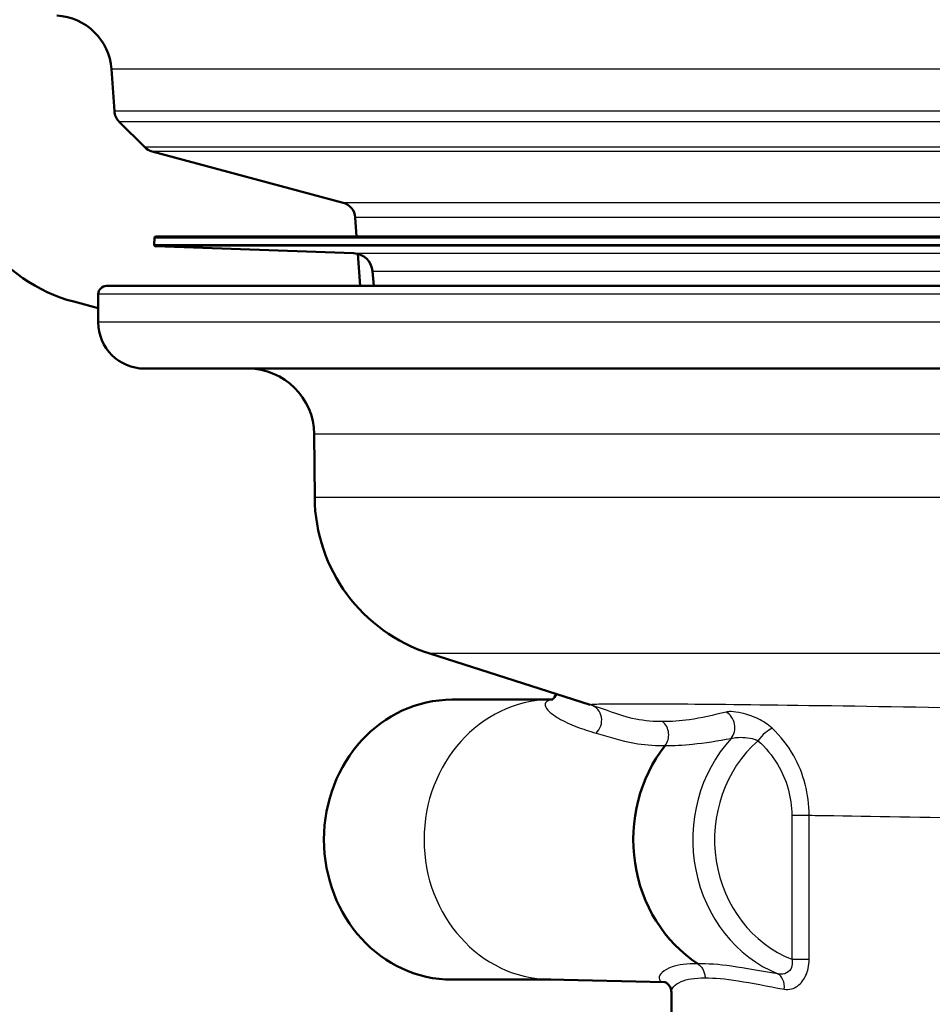
# Paper-space layout 'DF_1' of a CAD drawing. Units: millimetres. Extents: x 0 to 2100, y 0 to 4103.
# Drawn here: x 705 to 760, y 1459 to 1519 of the extents above; entities that cross this region are included whole.
import ezdxf

# ---------------------------------------------------------------- set-up
doc = ezdxf.new("R2010")
doc.units = ezdxf.units.MM
doc.header["$LTSCALE"] = 10
doc.layers.add('Visible Edges(ISO)', color=7, linetype='Continuous', lineweight=50)
doc.layers.add('Visible Tangent Edges(ISO)', color=7, linetype='Continuous', lineweight=25)

psp = doc.layouts.new('DF_1')

# ---------------------------------------------------------------- linework, layer by layer
at = {"layer": 'Visible Edges(ISO)'}
for p, q in [((710.285, 1513.423), (710.108, 1515.961)), ((712.122, 1511.239), (710.576, 1512.786)), ((724.122, 1507.885), (712.57, 1510.981)), ((724.941, 1505.846), (724.861, 1506.989)), ((712.708, 1505.75), (712.694, 1505.35)), ((826.815, 1505.846), (712.808, 1505.846)), ((724.749, 1504.829), (712.79, 1505.247)), ((725.15, 1502.85), (725.015, 1504.789)), ((725.98, 1502.85), (725.902, 1503.734)), ((709.811, 1502.85), (714.913, 1502.85)), ((714.913, 1502.85), (829.811, 1502.85)), ((707.827, 1501.899), (709.311, 1501.501)), ((709.311, 1500.65), (709.311, 1502.35)), ((827.511, 1497.85), (712.111, 1497.85)), ((722.401, 1490.044), (722.368, 1493.885)), ((739.072, 1477.51), (729.365, 1480.603)), ((736.692, 1477.821), (730.716, 1477.821)), ((736.615, 1477.819), (736.772, 1477.822)), ((736.692, 1460.879), (730.716, 1460.879)), ((736.615, 1460.881), (743.57, 1460.73)), ((743.981, 1458.65), (743.981, 1460.125))]:
    psp.add_line(p, q, dxfattribs=at)
for centre, radius, start, end in [((706.616, 1515.717), 3.5, 4, 87), ((711.283, 1513.493), 1, 184, 225), ((712.829, 1511.947), 1, 225, 255), ((723.863, 1506.919), 1, 4, 75), ((710.416, 1511.558), 10, 215.84983, 255), ((712.808, 1505.746), 0.1, 90, 178), ((712.794, 1505.346), 0.1, 178, 268), ((724.707, 1503.63), 1.2, 5, 88), ((709.811, 1502.35), 0.5, 90, 180), ((712.111, 1500.65), 2.8, 180, 270), ((718.368, 1493.85), 4, 0.5, 90), ((732.401, 1490.131), 10, 180.5, 252.32914)]:
    psp.add_arc(centre, radius, start, end, dxfattribs=at)
for centre, major_axis, start_param, end_param in [((730.716, 1469.35), (0, -8.471), 3.141593, 6.283185), ((749.682, 1469.35), (0, 8.75), 0.862928, 2.603124)]:
    psp.add_ellipse(centre, major_axis=major_axis, ratio=0.914963, start_param=start_param, end_param=end_param, dxfattribs=at)
for points, knots in [([(736.723, 1477.796), (736.723, 1477.796), (736.752, 1477.807), (736.87, 1477.893), (736.971, 1478.024), (737.023, 1478.163)], [1.2093632, 1.2093632, 1.2093632, 1.2093632, 1.3090708, 1.3090708, 1.463361, 1.463361, 1.463361, 1.463361]), ([(743.981, 1460.125), (743.981, 1460.205), (743.965, 1460.296), (743.898, 1460.461), (743.849, 1460.535), (743.746, 1460.642), (743.694, 1460.677), (743.615, 1460.719), (743.588, 1460.726), (743.569, 1460.731), (743.567, 1460.731), (743.567, 1460.731)], [5.9033701, 5.9033701, 5.9033701, 5.9033701, 6.0113834, 6.0113834, 6.1193967, 6.1193967, 6.2274099, 6.2274099, 6.3354232, 6.3354232, 6.38257, 6.38257, 6.38257, 6.38257])]:
    psp.add_open_spline(points, degree=3, knots=knots, dxfattribs=at)
at = {"layer": 'Visible Tangent Edges(ISO)'}
for p, q in [((829.515, 1515.961), (710.108, 1515.961)), ((829.337, 1513.423), (710.285, 1513.423)), ((829.047, 1512.786), (710.576, 1512.786)), ((827.501, 1511.239), (712.122, 1511.239)), ((827.052, 1510.981), (712.57, 1510.981)), ((815.5, 1507.885), (724.122, 1507.885)), ((765.698, 1506.989), (724.861, 1506.989)), ((826.915, 1505.75), (712.708, 1505.75)), ((712.694, 1505.35), (826.929, 1505.35)), ((826.832, 1505.247), (712.79, 1505.247)), ((724.749, 1504.829), (814.874, 1504.829)), ((725.902, 1503.734), (813.72, 1503.734)), ((830.311, 1502.35), (709.311, 1502.35)), ((830.311, 1500.65), (709.311, 1500.65)), ((777.358, 1493.885), (722.368, 1493.885)), ((777.344, 1490.044), (722.401, 1490.044)), ((809.638, 1480.603), (729.365, 1480.603)), ((751.264, 1470.826), (751.264, 1462.12)), ((751.264, 1470.826), (752.32, 1470.826)), ((752.32, 1462.12), (752.32, 1470.826)), ((751.264, 1462.12), (752.32, 1462.12))]:
    psp.add_line(p, q, dxfattribs=at)
for centre, major_axis, ratio, start_param, end_param in [((736.769, 1469.35), (0, 8.471), 0.914963, 0.019788, 3.121805), ((738.81, 1476.544), (0.3, 0.954), 0.951711, 4.155848, 6.278918), ((746.955, 1476.183), (-0.193, 0.981), 0.860446, 3.755691, 5.64761), ((749.626, 1475.335), (0.664, 0.748), 0.313188, 0.531117, 1.842065), ((753.216, 1469.35), (0, -8.674), 0.914963, 3.92801, 5.92269), ((753.617, 1469.35), (0, -7.674), 0.914963, 3.817796, 5.941571), ((750.098, 1460.298), (0.174, 0.985), 0.709941, 4.837176, 6.068084)]:
    psp.add_ellipse(centre, major_axis=major_axis, ratio=ratio, start_param=start_param, end_param=end_param, dxfattribs=at)
for points, knots in [([(736.747, 1477.807), (736.743, 1477.807), (736.739, 1477.806), (736.557, 1477.778), (736.458, 1477.729), (736.337, 1477.608), (736.326, 1477.534), (736.373, 1477.344), (736.467, 1477.223), (736.743, 1476.965), (736.937, 1476.829), (737.474, 1476.512), (737.848, 1476.336), (738.62, 1476.037), (739.008, 1475.91), (739.422, 1475.798)], [1.112537, 1.112537, 1.112537, 1.112537, 1.11653, 1.11653, 1.306979, 1.306979, 1.51945, 1.51945, 1.827711, 1.827711, 2.171167, 2.171167, 2.646301, 2.646301, 3.055679, 3.055679, 3.055679, 3.055679]), ([(792.752, 1476.565), (792.512, 1476.574), (792.263, 1476.583), (790.325, 1476.65), (788.245, 1476.714), (783.243, 1476.852), (780.259, 1476.927), (774.239, 1477.065), (771.242, 1477.129), (766.361, 1477.225), (764.482, 1477.26), (762.636, 1477.292), (758.448, 1477.367), (754.437, 1477.429), (747.948, 1477.512), (745.345, 1477.538), (741.406, 1477.559), (740.071, 1477.554), (739.193, 1477.525), (739.072, 1477.513), (739.113, 1477.497)], [-23.251582, -23.251582, -23.251582, -23.251582, -23.101117, -23.101117, -22.123849, -22.123849, -21.047768, -21.047768, -20.08241, -20.08241, -19.479061, -19.479061, -19.479061, -18.110384, -18.110384, -16.903779, -16.903779, -15.696596, -15.696596, -15.131856, -15.131856, -15.131856, -15.131856]), ([(743.452, 1476.491), (743.407, 1476.49), (743.363, 1476.489), (742.722, 1476.49), (742.158, 1476.562), (740.754, 1476.887), (739.973, 1477.226), (739.113, 1477.497)], [1.177731, 1.177731, 1.177731, 1.177731, 1.212431, 1.212431, 1.677656, 1.677656, 2.424862, 2.424862, 2.424862, 2.424862]), ([(747.301, 1477.071), (746.537, 1476.881), (745.79, 1476.71), (744.514, 1476.524), (743.972, 1476.483), (743.452, 1476.491)], [0, 0, 0, 0, 0.4930862, 0.4930862, 0.8807651, 0.8807651, 0.8807651, 0.8807651]), ([(750.08, 1476.085), (749.835, 1476.315), (749.54, 1476.505), (748.9, 1476.819), (748.551, 1476.935), (747.993, 1477.063), (747.771, 1477.093), (747.476, 1477.099), (747.379, 1477.091), (747.301, 1477.071)], [0, 0, 0, 0, 0.0936574, 0.0936574, 0.1978137, 0.1978137, 0.277934, 0.277934, 0.3280092, 0.3280092, 0.3280092, 0.3280092]), ([(743.6, 1475.039), (743.681, 1475.143), (743.743, 1475.265), (743.816, 1475.526), (743.828, 1475.664), (743.801, 1475.935), (743.761, 1476.068), (743.637, 1476.305), (743.552, 1476.409), (743.452, 1476.491)], [0, 0, 0, 0, 0.25, 0.25, 0.5, 0.5, 0.75, 0.75, 1, 1, 1, 1]), ([(739.422, 1475.798), (740.178, 1475.595), (740.912, 1475.337), (742.289, 1475.092), (742.856, 1475.038), (743.51, 1475.038), (743.555, 1475.039), (743.6, 1475.039)], [-2.424862, -2.424862, -2.424862, -2.424862, -1.677656, -1.677656, -1.212431, -1.212431, -1.178604, -1.178604, -1.178604, -1.178604]), ([(752.32, 1470.826), (752.322, 1472.096), (751.984, 1473.357), (751.03, 1475.049), (750.586, 1475.611), (750.08, 1476.085)], [0, 0, 0, 0, 0.3266166, 0.3266166, 0.520157, 0.520157, 0.520157, 0.520157]), ([(743.6, 1475.039), (744.128, 1475.033), (744.685, 1475.063), (746.01, 1475.204), (746.794, 1475.333), (747.599, 1475.477)], [-0.8798923, -0.8798923, -0.8798923, -0.8798923, -0.4930862, -0.4930862, 0, 0, 0, 0]), ([(747.599, 1475.477), (747.647, 1475.492), (747.706, 1475.504), (747.881, 1475.53), (748.012, 1475.539), (748.34, 1475.542), (748.544, 1475.53), (748.918, 1475.464), (749.088, 1475.413), (749.222, 1475.335)], [-0.3280092, -0.3280092, -0.3280092, -0.3280092, -0.277934, -0.277934, -0.1978137, -0.1978137, -0.0936574, -0.0936574, 0, 0, 0, 0]), ([(749.222, 1475.335), (749.681, 1474.928), (750.084, 1474.446), (750.953, 1472.996), (751.264, 1471.914), (751.264, 1470.826)], [-0.520157, -0.520157, -0.520157, -0.520157, -0.3266166, -0.3266166, 0, 0, 0, 0]), ([(752.32, 1470.826), (752.802, 1470.819), (753.301, 1470.811), (756.665, 1470.759), (759.982, 1470.697), (763.45, 1470.623), (764.979, 1470.59), (766.536, 1470.555), (769.754, 1470.479), (771.414, 1470.437), (773.038, 1470.395)], [17.863907, 17.863907, 17.863907, 17.863907, 18.110384, 18.110384, 19.479061, 19.479061, 19.479061, 20.08241, 20.08241, 20.726111, 20.726111, 20.726111, 20.726111]), ([(751.264, 1462.12), (751.292, 1462.015), (751.302, 1461.913), (751.285, 1461.666), (751.229, 1461.531), (751.035, 1461.308), (750.884, 1461.235), (750.623, 1461.202), (750.52, 1461.209), (750.417, 1461.234)], [-0.3206041, -0.3206041, -0.3206041, -0.3206041, -0.2641189, -0.2641189, -0.1737425, -0.1737425, -0.0653565, -0.0653565, 0, 0, 0, 0]), ([(750.813, 1460.298), (750.958, 1460.272), (751.108, 1460.277), (751.5, 1460.386), (751.738, 1460.552), (752.079, 1461.01), (752.197, 1461.275), (752.301, 1461.743), (752.32, 1461.931), (752.32, 1462.12)], [0, 0, 0, 0, 0.0653565, 0.0653565, 0.1737425, 0.1737425, 0.2641189, 0.2641189, 0.3206041, 0.3206041, 0.3206041, 0.3206041]), ([(745.576, 1461.838), (744.925, 1461.854), (744.403, 1461.78), (743.498, 1461.468), (743.235, 1461.182), (743.238, 1460.851), (743.33, 1460.757), (743.531, 1460.733), (743.55, 1460.731), (743.569, 1460.73)], [4.861414, 4.861414, 4.861414, 4.861414, 5.346773, 5.346773, 6.010624, 6.010624, 6.398941, 6.398941, 6.436546, 6.436546, 6.436546, 6.436546]), ([(750.417, 1461.234), (749.394, 1461.403), (748.46, 1461.573), (746.849, 1461.795), (746.161, 1461.852), (745.576, 1461.838)], [0, 0, 0, 0, 0.4643573, 0.4643573, 0.8981975, 0.8981975, 0.8981975, 0.8981975]), ([(745.576, 1461.838), (745.644, 1461.794), (745.706, 1461.74), (745.816, 1461.617), (745.864, 1461.548), (745.942, 1461.398), (745.972, 1461.318), (746.012, 1461.152), (746.022, 1461.066), (746.022, 1460.98)], [0, 0, 0, 0, 0.25, 0.25, 0.5, 0.5, 0.75, 0.75, 1, 1, 1, 1]), ([(743.981, 1460.125), (743.981, 1460.341), (744.177, 1460.593), (744.906, 1460.912), (745.394, 1460.996), (746.022, 1460.98)], [-5.90337, -5.90337, -5.90337, -5.90337, -5.346773, -5.346773, -4.860541, -4.860541, -4.860541, -4.860541]), ([(746.022, 1460.98), (746.583, 1460.994), (747.256, 1460.93), (748.85, 1460.679), (749.783, 1460.488), (750.813, 1460.298)], [-0.8990701, -0.8990701, -0.8990701, -0.8990701, -0.4643573, -0.4643573, 0, 0, 0, 0])]:
    psp.add_open_spline(points, degree=3, knots=knots, dxfattribs=at)
psp.add_open_spline([(739.113, 1477.497), (739.099, 1477.502), (739.086, 1477.506), (739.072, 1477.51)], degree=3, dxfattribs=at)

doc.saveas('drawing.dxf')
